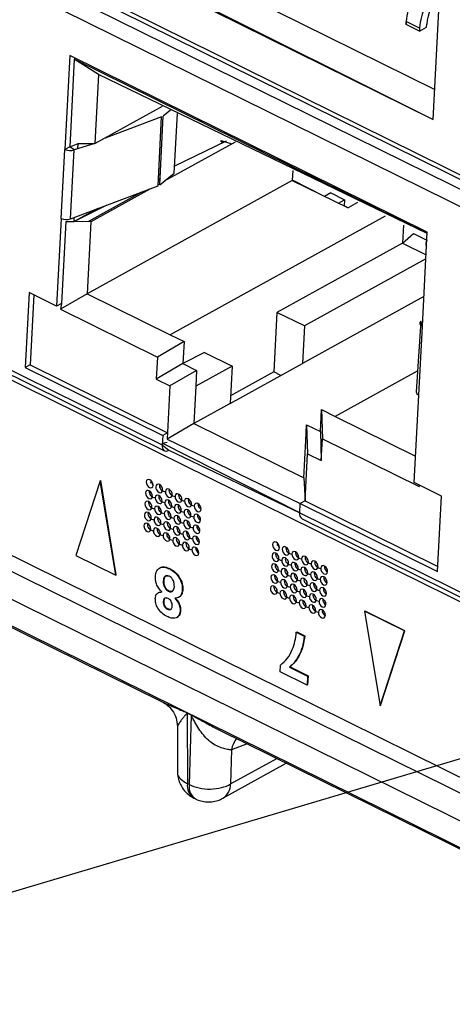
# Model space of a CAD drawing. Units: millimetres. Extents: x 17 to 584, y 10 to 410.
# Drawn here: x 510 to 512, y 208 to 214 of the extents above; entities that cross this region are included whole.
import ezdxf

# ---------------------------------------------------------------- set-up
doc = ezdxf.new("R2010")
doc.units = ezdxf.units.MM
doc.linetypes.add('SLD-Solid', pattern=[0])
doc.styles.get("Standard").update_dxf_attribs({"font": 'GOTHIC.TTF'})
doc.dimstyles.new('SLDDIMSTYLE1', dxfattribs={"dimtxt": 0.18, "dimasz": 0.9, "dimexe": 0, "dimexo": 0.0625, "dimgap": 0, "dimtad": 0, "dimtih": 1, "dimtoh": 1, "dimdec": 0, "dimrnd": 1e-09, "dimzin": 0, "dimdsep": 46, "dimtxsty": 'Standard', "dimblk1": 'DOT', "dimblk2": 'DOT', "dimsah": 1, "dimcen": 0.09, "dimadec": 0, "dimazin": 0, "dimtfac": 0.9, "dimtdec": 0, "dimtofl": 0, "dimtmove": 0, "dimatfit": 3, "dimldrblk": 'DOT', "dimfxl": 1, "dimfrac": 2, "dimtolj": 1, "dimtzin": 0, "dimarcsym": 0})

# ---------------------------------------------------------------- blocks, each defined once
blk = doc.blocks.new('_Dot')
at = {"color": 0, "linetype": 'ByBlock', "lineweight": -2}
blk.add_line((-0.5, 0), (-1, 0), dxfattribs=at)
at = {"color": 0, "linetype": 'ByBlock', "const_width": 0.5}
blk.add_lwpolyline([(-0.25, 0, 1), (0.25, 0, 1)], format="xyb", close=True, dxfattribs=at)

msp = doc.modelspace()

# ---------------------------------------------------------------- linework, layer by layer
at = {"color": 7, "linetype": 'SLD-Solid', "lineweight": 25}
for p, q in [((472.0502, 229.2169), (535.3217, 197.9677)), ((480.0871, 225.6316), (534.8284, 198.5954)), ((535.5663, 197.9916), (479.9653, 225.4524)), ((505.3065, 216.4649), (514.7873, 211.7824)), ((505.3104, 216.4376), (514.8095, 211.7459)), ((514.8664, 211.662), (505.294, 216.3897)), ((514.7791, 211.6112), (505.2968, 216.2944)), ((512.2167, 213.2799), (512.2886, 214.647)), ((510.4178, 214.3366), (512.2254, 213.4439)), ((510.2761, 214.25), (512.2167, 213.2799)), ((510.265, 214.2439), (512.2167, 213.2799)), ((505.2082, 214.1818), (514.7866, 209.4511)), ((512.0692, 213.8143), (512.0683, 213.7973)), ((512.0683, 213.7973), (512.0692, 213.8143)), ((512.1415, 213.7611), (512.0683, 213.7973)), ((512.1424, 213.7782), (512.0692, 213.8143)), ((512.1415, 213.7611), (512.1811, 213.783)), ((512.1424, 213.7782), (512.1415, 213.7611)), ((512.1811, 213.783), (512.182, 213.8)), ((510.2327, 213.6287), (510.2058, 213.116)), ((510.2573, 213.6091), (510.2321, 213.1306)), ((512.1844, 212.6647), (510.2327, 213.6287)), ((512.184, 212.6575), (510.2573, 213.6091)), ((510.39, 213.5248), (510.2573, 213.6091)), ((510.39, 213.5248), (510.3702, 213.1488)), ((512.184, 212.6575), (510.39, 213.5248)), ((510.3702, 213.1488), (510.739, 213.3525)), ((510.7342, 213.2935), (510.4119, 213.1718)), ((510.7145, 212.9175), (510.7342, 213.2935)), ((510.7236, 212.9226), (510.7434, 213.2985)), ((510.7829, 213.3307), (510.7434, 213.2985)), ((510.803, 212.9873), (510.8201, 213.3124)), ((510.2321, 213.1306), (510.2058, 213.116)), ((510.2321, 213.1306), (510.2786, 213.1493)), ((510.2571, 213.1134), (510.2321, 213.1306)), ((510.3702, 213.1488), (510.2571, 213.1134)), ((510.2771, 213.121), (510.2786, 213.1493)), ((510.2786, 213.1493), (510.3702, 213.1488)), ((511.1355, 213.1566), (510.7488, 212.9431)), ((511.0868, 213.1614), (510.805, 213.0252)), ((511.0593, 213.1575), (511.0597, 213.1658)), ((511.0597, 213.1658), (511.1171, 213.1464)), ((510.186, 212.7401), (510.2058, 213.116)), ((510.2374, 212.7375), (510.2571, 213.1134)), ((510.7256, 212.9594), (510.716, 212.9466)), ((510.7267, 212.9819), (510.7176, 212.9769)), ((510.7236, 212.9226), (510.803, 212.9873)), ((511.4505, 213.001), (511.4477, 212.9474)), ((510.2374, 212.7375), (510.7145, 212.9175)), ((511.4477, 212.9474), (510.3271, 212.3286)), ((510.7236, 212.9226), (510.7148, 212.9243)), ((511.4477, 212.9474), (511.7517, 212.7972)), ((511.6241, 212.8603), (511.4478, 212.9481)), ((510.6241, 212.8834), (510.3313, 212.7217)), ((510.6688, 212.8989), (510.3478, 212.7216)), ((510.6353, 212.8804), (510.6241, 212.8834)), ((510.6688, 212.8989), (510.6673, 212.8997)), ((511.6583, 212.8791), (511.6241, 212.8603)), ((511.6583, 212.8791), (511.7334, 212.8421)), ((510.4343, 212.8118), (510.2562, 212.7221)), ((511.6992, 212.8232), (511.7334, 212.8421)), ((511.7334, 212.8421), (511.7316, 212.8079)), ((511.7517, 212.7972), (511.7316, 212.8079)), ((511.7316, 212.8079), (511.7316, 212.8079)), ((511.8043, 212.8263), (511.7517, 212.7972)), ((510.3849, 212.7932), (510.2562, 212.7221)), ((510.2562, 212.7221), (510.2574, 212.745)), ((511.9544, 212.7521), (510.7813, 212.1043)), ((510.186, 212.7401), (510.1609, 212.2616)), ((510.2107, 212.7223), (510.1872, 212.2761)), ((510.2107, 212.7223), (510.2562, 212.7221)), ((510.3478, 212.7216), (510.2562, 212.7221)), ((510.3478, 212.7216), (510.3271, 212.3286)), ((512.0544, 212.7028), (512.0493, 212.6054)), ((512.0493, 212.6054), (512.1087, 212.6567)), ((512.1087, 212.6567), (512.1821, 212.6204)), ((512.1575, 212.1521), (512.1844, 212.6647)), ((512.0493, 212.6054), (511.3638, 212.2268)), ((512.0493, 212.6054), (512.1779, 212.5419)), ((512.1767, 212.5187), (511.5139, 212.1527)), ((510.0107, 212.3357), (509.9892, 211.9256)), ((510.1609, 212.2616), (510.0107, 212.3357)), ((510.0357, 212.3234), (510.0155, 211.9402)), ((510.3271, 212.3286), (510.1817, 212.2438)), ((510.3271, 212.3286), (510.7813, 212.1043)), ((512.166, 212.3137), (511.5031, 211.9476)), ((509.1232, 212.3007), (510.7371, 211.5036)), ((509.1362, 212.2687), (510.7501, 211.4716)), ((510.1872, 212.2761), (510.1609, 212.2616)), ((510.1872, 212.2761), (510.1817, 212.2438)), ((510.1817, 212.2438), (510.7109, 211.9825)), ((511.3638, 212.2268), (511.3467, 211.9021)), ((511.5139, 212.1527), (511.3638, 212.2268)), ((511.5139, 212.1527), (511.5031, 211.9476)), ((512.1497, 212.1787), (512.1241, 211.7928)), ((512.1377, 211.7761), (512.1575, 212.1521)), ((512.1497, 212.1787), (512.1497, 212.1787)), ((512.1497, 212.1787), (512.1497, 212.1787)), ((510.7813, 212.1043), (510.8564, 212.0672)), ((510.8564, 212.0672), (510.7109, 211.9825)), ((510.8564, 212.0672), (510.8501, 211.9476)), ((510.9683, 212.0084), (510.8501, 211.9476)), ((510.9683, 212.0084), (511.1184, 211.9343)), ((510.0155, 211.9402), (509.9892, 211.9256)), ((510.0155, 211.9402), (510.7662, 211.5694)), ((510.7109, 211.9825), (510.7046, 211.8628)), ((510.8501, 211.9476), (510.7046, 211.8628)), ((510.8501, 211.9476), (510.9251, 211.9105)), ((511.1076, 211.7292), (511.5031, 211.9476)), ((509.9892, 211.9256), (510.7398, 211.5549)), ((510.9251, 211.9105), (510.7797, 211.8258)), ((511.1184, 211.9343), (510.9207, 211.8251)), ((510.9251, 211.9105), (510.9207, 211.8251)), ((511.1184, 211.9343), (511.1076, 211.7292)), ((511.3467, 211.9021), (511.1098, 211.7713)), ((511.3858, 211.8828), (511.3467, 211.9021)), ((512.1301, 211.9068), (511.6821, 211.6594)), ((510.7046, 211.8628), (510.7797, 211.8258)), ((510.7797, 211.8258), (510.7644, 211.5352)), ((510.9207, 211.8251), (510.9099, 211.62)), ((512.1126, 211.2977), (512.1377, 211.7761)), ((511.1076, 211.7292), (510.9099, 211.62)), ((511.6007, 211.5769), (511.607, 211.6965)), ((511.607, 211.6965), (511.6117, 211.5376)), ((511.607, 211.6965), (511.6821, 211.6594)), ((510.9099, 211.62), (510.7644, 211.5352)), ((510.9099, 211.62), (511.5104, 211.3234)), ((511.6821, 211.6594), (512.1202, 211.443)), ((510.7662, 211.5694), (510.7398, 211.5549)), ((511.5212, 211.5285), (511.5257, 211.6139)), ((511.5257, 211.6139), (511.5303, 211.455)), ((511.5257, 211.6139), (511.6007, 211.5769)), ((511.6007, 211.5769), (511.6054, 211.4179)), ((510.7398, 211.5549), (510.7371, 211.5036)), ((510.7377, 211.5134), (510.7635, 211.5182)), ((511.4878, 211.1329), (510.7377, 211.5134)), ((510.7644, 211.5352), (511.4905, 211.1841)), ((511.5104, 211.3234), (511.5212, 211.5285)), ((511.6054, 211.4179), (511.6117, 211.5376)), ((511.6117, 211.5376), (512.1409, 211.2762)), ((510.774, 211.4742), (511.4878, 211.1329)), ((510.774, 211.4742), (510.774, 211.4742)), ((511.5169, 211.1987), (511.5303, 211.455)), ((511.5303, 211.455), (511.6054, 211.4179)), ((510.3994, 211.3083), (510.2665, 210.9006)), ((510.3994, 211.3083), (510.402, 211.3098)), ((510.4837, 210.7933), (510.3994, 211.3083)), ((510.4864, 210.7948), (510.402, 211.3098)), ((510.6734, 211.2957), (510.6801, 211.3042)), ((511.5104, 211.3234), (511.5169, 211.1987)), ((512.2627, 211.2235), (512.1126, 211.2977)), ((512.1409, 211.2762), (512.1413, 211.2835)), ((512.1413, 211.2835), (512.1409, 211.2762)), ((511.5169, 211.1987), (511.4905, 211.1841)), ((511.5169, 211.1987), (512.2426, 210.8403)), ((512.2411, 210.8134), (512.2627, 211.2235)), ((511.4878, 211.1329), (511.4905, 211.1841)), ((511.4878, 211.1329), (513.1017, 210.3358)), ((511.4905, 211.1841), (512.2411, 210.8134)), ((511.5008, 211.1009), (513.1147, 210.3038)), ((508.9934, 210.9626), (510.7341, 210.103)), ((511.364, 210.9546), (511.3707, 210.9632)), ((510.2665, 210.9006), (510.4837, 210.7933)), ((510.7265, 210.8334), (510.7232, 210.8316)), ((510.7764, 210.8275), (510.779, 210.8289)), ((510.4837, 210.7933), (510.4864, 210.7948)), ((510.743, 210.7601), (510.7456, 210.7615)), ((510.8262, 210.784), (510.8289, 210.7855)), ((510.719, 210.6991), (510.7377, 210.703)), ((510.7713, 210.7052), (510.7739, 210.7067)), ((510.8471, 210.7128), (510.8498, 210.7143)), ((510.719, 210.6991), (510.7157, 210.6973)), ((510.743, 210.648), (510.7456, 210.6494)), ((510.8295, 210.6729), (510.8295, 210.6729)), ((510.7657, 210.6068), (510.7684, 210.6083)), ((510.8352, 210.5987), (510.8378, 210.6001)), ((511.8425, 210.5956), (511.8451, 210.597)), ((512.0597, 210.4883), (511.8425, 210.5956)), ((511.8425, 210.5956), (511.9269, 210.0806)), ((512.0624, 210.4898), (511.8451, 210.597)), ((510.8192, 210.5631), (510.8192, 210.5631)), ((511.9269, 210.0806), (512.0597, 210.4883)), ((511.9295, 210.082), (512.0624, 210.4898)), ((512.0597, 210.4883), (512.0624, 210.4898)), ((511.4695, 210.4818), (511.4721, 210.4833)), ((511.4695, 210.4818), (511.5128, 210.4604)), ((511.4721, 210.4833), (511.5154, 210.4619)), ((511.5128, 210.4604), (511.5154, 210.4619)), ((511.3811, 210.2658), (511.383, 210.302)), ((511.4327, 210.2909), (511.4354, 210.2924)), ((511.4327, 210.2909), (511.5309, 210.2424)), ((511.4354, 210.2924), (511.5336, 210.2439)), ((511.5283, 210.1931), (511.3811, 210.2658)), ((511.5309, 210.2424), (511.5283, 210.1931)), ((511.5309, 210.2424), (511.5336, 210.2439)), ((511.5336, 210.2439), (511.531, 210.1946)), ((511.5283, 210.1931), (511.531, 210.1946)), ((511.9269, 210.0806), (511.9295, 210.082)), ((510.8739, 210.0414), (510.8955, 210.0307)), ((510.8955, 210.0286), (510.8739, 210.0393)), ((510.8739, 210.0393), (510.8751, 209.6547)), ((510.8955, 210.0286), (510.8848, 209.6499)), ((510.8201, 209.968), (510.8208, 209.7195)), ((511.0503, 209.947), (512.7909, 209.0871)), ((511.1158, 209.8404), (511.1105, 209.6535)), ((511.0678, 209.5752), (511.4148, 209.7668)), ((510.8848, 209.6499), (510.8751, 209.6547)), ((510.91, 209.5766), (510.9196, 209.5718))]:
    msp.add_line(p, q, dxfattribs=at)
at = {"color": 8, "linetype": 'SLD-Solid', "lineweight": 25}
for p, q in [((480.0323, 225.5722), (534.9131, 198.4671)), ((512.1575, 212.1521), (512.1497, 212.1787)), ((510.7371, 211.5036), (510.774, 211.4742)), ((511.2015, 209.8721), (511.1158, 209.8404)), ((511.1105, 209.6535), (511.3624, 209.7926))]:
    msp.add_line(p, q, dxfattribs=at)
at = {"color": 7, "linetype": 'SLD-Solid', "lineweight": 25, "flags": 128}
for points in [[(511.0593, 213.1575), (511.0664, 213.158), (511.0868, 213.1614)], [(512.1497, 212.1787), (512.1466, 212.1756), (512.1446, 212.1722), (512.1439, 212.1686), (512.1443, 212.165), (512.146, 212.1615), (512.1488, 212.158), (512.1527, 212.1549), (512.1575, 212.1521)], [(510.7371, 211.5036), (510.7374, 211.494), (510.7391, 211.4856), (510.7423, 211.4788), (510.7468, 211.4737), (510.7525, 211.4707), (510.7591, 211.4697), (510.7663, 211.4709), (510.774, 211.4742)], [(510.6496, 211.3015), (510.6506, 211.2926), (510.6543, 211.2837), (510.6601, 211.276), (510.6672, 211.2709), (510.6745, 211.2689), (510.6808, 211.2706), (510.6852, 211.2755), (510.6871, 211.283), (510.6861, 211.2918), (510.6824, 211.3008), (510.6766, 211.3084), (510.6695, 211.3136), (510.6622, 211.3155), (510.6559, 211.3139), (510.6514, 211.309), (510.6496, 211.3015)], [(510.6464, 211.2417), (510.6474, 211.2328), (510.6511, 211.2239), (510.657, 211.2162), (510.6641, 211.2111), (510.6713, 211.2091), (510.6777, 211.2108), (510.6821, 211.2157), (510.684, 211.2231), (510.683, 211.232), (510.6793, 211.241), (510.6734, 211.2486), (510.6663, 211.2538), (510.659, 211.2557), (510.6527, 211.2541), (510.6483, 211.2491), (510.6464, 211.2417)], [(510.7021, 211.2755), (510.7031, 211.2667), (510.7068, 211.2577), (510.7127, 211.2501), (510.7198, 211.2449), (510.727, 211.243), (510.7334, 211.2446), (510.7378, 211.2495), (510.7396, 211.257), (510.7386, 211.2659), (510.7349, 211.2748), (510.7291, 211.2825), (510.722, 211.2876), (510.7147, 211.2896), (510.7084, 211.2879), (510.704, 211.283), (510.7021, 211.2755)], [(510.7547, 211.2496), (510.7557, 211.2407), (510.7594, 211.2318), (510.7652, 211.2241), (510.7723, 211.219), (510.7796, 211.217), (510.7859, 211.2187), (510.7903, 211.2236), (510.7922, 211.2311), (510.7912, 211.2399), (510.7875, 211.2489), (510.7816, 211.2565), (510.7745, 211.2617), (510.7673, 211.2636), (510.7609, 211.262), (510.7565, 211.2571), (510.7547, 211.2496)], [(510.6433, 211.1819), (510.6443, 211.173), (510.648, 211.1641), (510.6538, 211.1564), (510.6609, 211.1512), (510.6682, 211.1493), (510.6745, 211.1509), (510.679, 211.1559), (510.6808, 211.1633), (510.6798, 211.1722), (510.6761, 211.1812), (510.6703, 211.1888), (510.6632, 211.194), (510.6559, 211.1959), (510.6496, 211.1943), (510.6451, 211.1893), (510.6433, 211.1819)], [(510.699, 211.2157), (510.7, 211.2068), (510.7037, 211.1979), (510.7095, 211.1903), (510.7166, 211.1851), (510.7239, 211.1832), (510.7302, 211.1848), (510.7346, 211.1897), (510.7365, 211.1972), (510.7355, 211.2061), (510.7318, 211.215), (510.726, 211.2226), (510.7189, 211.2278), (510.7116, 211.2297), (510.7053, 211.2281), (510.7008, 211.2232), (510.699, 211.2157)], [(510.7515, 211.1898), (510.7525, 211.1809), (510.7562, 211.172), (510.7621, 211.1643), (510.7692, 211.1591), (510.7764, 211.1572), (510.7828, 211.1589), (510.7872, 211.1638), (510.789, 211.1712), (510.788, 211.1801), (510.7843, 211.1891), (510.7785, 211.1967), (510.7714, 211.2019), (510.7641, 211.2038), (510.7578, 211.2022), (510.7534, 211.1972), (510.7515, 211.1898)], [(510.8072, 211.2236), (510.8082, 211.2148), (510.8119, 211.2058), (510.8178, 211.1982), (510.8248, 211.193), (510.8321, 211.1911), (510.8384, 211.1927), (510.8429, 211.1976), (510.8447, 211.2051), (510.8437, 211.214), (510.84, 211.2229), (510.8342, 211.2306), (510.8271, 211.2357), (510.8198, 211.2376), (510.8135, 211.236), (510.8091, 211.2311), (510.8072, 211.2236)], [(510.8597, 211.1977), (510.8607, 211.1888), (510.8645, 211.1799), (510.8703, 211.1722), (510.8774, 211.1671), (510.8847, 211.1651), (510.891, 211.1668), (510.8954, 211.1717), (510.8973, 211.1791), (510.8963, 211.188), (510.8926, 211.197), (510.8867, 211.2046), (510.8796, 211.2098), (510.8724, 211.2117), (510.866, 211.2101), (510.8616, 211.2052), (510.8597, 211.1977)], [(510.9123, 211.1717), (510.9133, 211.1629), (510.917, 211.1539), (510.9228, 211.1463), (510.9299, 211.1411), (510.9372, 211.1392), (510.9435, 211.1408), (510.948, 211.1457), (510.9498, 211.1532), (510.9488, 211.1621), (510.9451, 211.171), (510.9393, 211.1787), (510.9322, 211.1838), (510.9249, 211.1857), (510.9186, 211.1841), (510.9142, 211.1792), (510.9123, 211.1717)], [(510.6401, 211.1221), (510.6411, 211.1132), (510.6448, 211.1042), (510.6507, 211.0966), (510.6578, 211.0914), (510.665, 211.0895), (510.6714, 211.0911), (510.6758, 211.0961), (510.6777, 211.1035), (510.6767, 211.1124), (510.673, 211.1213), (510.6671, 211.129), (510.66, 211.1342), (510.6528, 211.1361), (510.6464, 211.1345), (510.642, 211.1295), (510.6401, 211.1221)], [(510.6958, 211.1559), (510.6968, 211.147), (510.7005, 211.1381), (510.7064, 211.1305), (510.7135, 211.1253), (510.7207, 211.1234), (510.7271, 211.125), (510.7315, 211.1299), (510.7334, 211.1374), (510.7324, 211.1463), (510.7287, 211.1552), (510.7228, 211.1628), (510.7157, 211.168), (510.7084, 211.1699), (510.7021, 211.1683), (510.6977, 211.1634), (510.6958, 211.1559)], [(510.7484, 211.13), (510.7494, 211.1211), (510.7531, 211.1121), (510.7589, 211.1045), (510.766, 211.0993), (510.7733, 211.0974), (510.7796, 211.099), (510.784, 211.104), (510.7859, 211.1114), (510.7849, 211.1203), (510.7812, 211.1292), (510.7754, 211.1369), (510.7683, 211.1421), (510.761, 211.144), (510.7547, 211.1424), (510.7502, 211.1374), (510.7484, 211.13)], [(510.8041, 211.1638), (510.8051, 211.1549), (510.8088, 211.146), (510.8146, 211.1384), (510.8217, 211.1332), (510.829, 211.1313), (510.8353, 211.1329), (510.8397, 211.1378), (510.8416, 211.1453), (510.8406, 211.1542), (510.8369, 211.1631), (510.831, 211.1707), (510.8239, 211.1759), (510.8167, 211.1778), (510.8104, 211.1762), (510.8059, 211.1713), (510.8041, 211.1638)], [(510.8566, 211.1379), (510.8576, 211.129), (510.8613, 211.1201), (510.8672, 211.1124), (510.8743, 211.1072), (510.8815, 211.1053), (510.8878, 211.1069), (510.8923, 211.1119), (510.8941, 211.1193), (510.8931, 211.1282), (510.8894, 211.1372), (510.8836, 211.1448), (510.8765, 211.15), (510.8692, 211.1519), (510.8629, 211.1503), (510.8585, 211.1453), (510.8566, 211.1379)], [(510.6927, 211.0961), (510.6937, 211.0872), (510.6974, 211.0783), (510.7032, 211.0707), (510.7103, 211.0655), (510.7176, 211.0636), (510.7239, 211.0652), (510.7284, 211.0701), (510.7302, 211.0776), (510.7292, 211.0865), (510.7255, 211.0954), (510.7197, 211.103), (510.7126, 211.1082), (510.7053, 211.1101), (510.699, 211.1085), (510.6945, 211.1036), (510.6927, 211.0961)], [(510.7452, 211.0702), (510.7462, 211.0613), (510.7499, 211.0523), (510.7558, 211.0447), (510.7629, 211.0395), (510.7701, 211.0376), (510.7765, 211.0392), (510.7809, 211.0442), (510.7828, 211.0516), (510.7818, 211.0605), (510.7781, 211.0694), (510.7722, 211.0771), (510.7651, 211.0822), (510.7579, 211.0842), (510.7515, 211.0825), (510.7471, 211.0776), (510.7452, 211.0702)], [(510.8009, 211.104), (510.8019, 211.0951), (510.8056, 211.0862), (510.8115, 211.0786), (510.8186, 211.0734), (510.8258, 211.0715), (510.8322, 211.0731), (510.8366, 211.078), (510.8385, 211.0855), (510.8375, 211.0944), (510.8337, 211.1033), (510.8279, 211.1109), (510.8208, 211.1161), (510.8135, 211.118), (510.8072, 211.1164), (510.8028, 211.1115), (510.8009, 211.104)], [(510.8535, 211.0781), (510.8545, 211.0692), (510.8582, 211.0602), (510.864, 211.0526), (510.8711, 211.0474), (510.8784, 211.0455), (510.8847, 211.0471), (510.8891, 211.0521), (510.891, 211.0595), (510.89, 211.0684), (510.8863, 211.0773), (510.8804, 211.085), (510.8734, 211.0902), (510.8661, 211.0921), (510.8598, 211.0905), (510.8553, 211.0855), (510.8535, 211.0781)], [(510.9092, 211.1119), (510.9102, 211.103), (510.9139, 211.0941), (510.9197, 211.0865), (510.9268, 211.0813), (510.9341, 211.0794), (510.9404, 211.081), (510.9448, 211.0859), (510.9467, 211.0934), (510.9457, 211.1023), (510.942, 211.1112), (510.9361, 211.1188), (510.929, 211.124), (510.9218, 211.1259), (510.9154, 211.1243), (510.911, 211.1194), (510.9092, 211.1119)], [(510.637, 211.0623), (510.638, 211.0534), (510.6417, 211.0444), (510.6475, 211.0368), (510.6546, 211.0316), (510.6619, 211.0297), (510.6682, 211.0313), (510.6727, 211.0362), (510.6745, 211.0437), (510.6735, 211.0526), (510.6698, 211.0615), (510.664, 211.0692), (510.6569, 211.0743), (510.6496, 211.0763), (510.6433, 211.0746), (510.6389, 211.0697), (510.637, 211.0623)], [(510.6895, 211.0363), (510.6905, 211.0274), (510.6942, 211.0185), (510.7001, 211.0108), (510.7072, 211.0057), (510.7145, 211.0037), (510.7208, 211.0054), (510.7252, 211.0103), (510.7271, 211.0178), (510.7261, 211.0266), (510.7224, 211.0356), (510.7165, 211.0432), (510.7094, 211.0484), (510.7022, 211.0503), (510.6958, 211.0487), (510.6914, 211.0438), (510.6895, 211.0363)], [(510.7421, 211.0103), (510.7431, 211.0015), (510.7468, 210.9925), (510.7526, 210.9849), (510.7597, 210.9797), (510.767, 210.9778), (510.7733, 210.9794), (510.7778, 210.9843), (510.7796, 210.9918), (510.7786, 211.0007), (510.7749, 211.0096), (510.7691, 211.0173), (510.762, 211.0224), (510.7547, 211.0244), (510.7484, 211.0227), (510.7439, 211.0178), (510.7421, 211.0103)], [(510.7978, 211.0442), (510.7988, 211.0353), (510.8025, 211.0264), (510.8083, 211.0187), (510.8154, 211.0136), (510.8227, 211.0117), (510.829, 211.0133), (510.8334, 211.0182), (510.8353, 211.0257), (510.8343, 211.0345), (510.8306, 211.0435), (510.8248, 211.0511), (510.8177, 211.0563), (510.8104, 211.0582), (510.8041, 211.0566), (510.7996, 211.0517), (510.7978, 211.0442)], [(510.8503, 211.0183), (510.8513, 211.0094), (510.855, 211.0004), (510.8609, 210.9928), (510.868, 210.9876), (510.8752, 210.9857), (510.8816, 210.9873), (510.886, 210.9922), (510.8879, 210.9997), (510.8869, 211.0086), (510.8832, 211.0175), (510.8773, 211.0252), (510.8702, 211.0303), (510.8629, 211.0323), (510.8566, 211.0306), (510.8522, 211.0257), (510.8503, 211.0183)], [(510.906, 211.0521), (510.907, 211.0432), (510.9107, 211.0343), (510.9166, 211.0267), (510.9237, 211.0215), (510.9309, 211.0196), (510.9373, 211.0212), (510.9417, 211.0261), (510.9435, 211.0336), (510.9425, 211.0425), (510.9388, 211.0514), (510.933, 211.059), (510.9259, 211.0642), (510.9186, 211.0661), (510.9123, 211.0645), (510.9079, 211.0596), (510.906, 211.0521)], [(510.7946, 210.9844), (510.7956, 210.9755), (510.7993, 210.9666), (510.8052, 210.9589), (510.8123, 210.9538), (510.8195, 210.9518), (510.8259, 210.9535), (510.8303, 210.9584), (510.8322, 210.9659), (510.8312, 210.9747), (510.8275, 210.9837), (510.8216, 210.9913), (510.8145, 210.9965), (510.8073, 210.9984), (510.8009, 210.9968), (510.7965, 210.9919), (510.7946, 210.9844)], [(510.8472, 210.9584), (510.8482, 210.9496), (510.8519, 210.9406), (510.8577, 210.933), (510.8648, 210.9278), (510.8721, 210.9259), (510.8784, 210.9275), (510.8829, 210.9324), (510.8847, 210.9399), (510.8837, 210.9488), (510.88, 210.9577), (510.8742, 210.9654), (510.8671, 210.9705), (510.8598, 210.9725), (510.8535, 210.9708), (510.849, 210.9659), (510.8472, 210.9584)], [(510.9029, 210.9923), (510.9039, 210.9834), (510.9076, 210.9745), (510.9134, 210.9668), (510.9205, 210.9617), (510.9278, 210.9598), (510.9341, 210.9614), (510.9385, 210.9663), (510.9404, 210.9738), (510.9394, 210.9826), (510.9357, 210.9916), (510.9299, 210.9992), (510.9228, 211.0044), (510.9155, 211.0063), (510.9092, 211.0047), (510.9047, 210.9998), (510.9029, 210.9923)], [(511.3402, 210.9604), (511.3412, 210.9515), (511.3449, 210.9426), (511.3507, 210.935), (511.3578, 210.9298), (511.3651, 210.9279), (511.3714, 210.9295), (511.3758, 210.9344), (511.3777, 210.9419), (511.3767, 210.9508), (511.373, 210.9597), (511.3672, 210.9673), (511.3601, 210.9725), (511.3528, 210.9744), (511.3465, 210.9728), (511.342, 210.9679), (511.3402, 210.9604)], [(510.8997, 210.9325), (510.9007, 210.9236), (510.9044, 210.9147), (510.9103, 210.907), (510.9174, 210.9019), (510.9246, 210.8999), (510.931, 210.9016), (510.9354, 210.9065), (510.9373, 210.914), (510.9363, 210.9228), (510.9326, 210.9318), (510.9267, 210.9394), (510.9196, 210.9446), (510.9123, 210.9465), (510.906, 210.9449), (510.9016, 210.94), (510.8997, 210.9325)], [(511.3927, 210.9345), (511.3937, 210.9256), (511.3974, 210.9166), (511.4033, 210.909), (511.4104, 210.9038), (511.4176, 210.9019), (511.424, 210.9035), (511.4284, 210.9084), (511.4303, 210.9159), (511.4293, 210.9248), (511.4255, 210.9337), (511.4197, 210.9414), (511.4126, 210.9465), (511.4053, 210.9485), (511.399, 210.9468), (511.3946, 210.9419), (511.3927, 210.9345)], [(511.4453, 210.9085), (511.4463, 210.8996), (511.45, 210.8907), (511.4558, 210.883), (511.4629, 210.8779), (511.4702, 210.876), (511.4765, 210.8776), (511.4809, 210.8825), (511.4828, 210.89), (511.4818, 210.8988), (511.4781, 210.9078), (511.4722, 210.9154), (511.4652, 210.9206), (511.4579, 210.9225), (511.4516, 210.9209), (511.4471, 210.916), (511.4453, 210.9085)], [(511.337, 210.9006), (511.338, 210.8917), (511.3417, 210.8828), (511.3476, 210.8751), (511.3547, 210.87), (511.3619, 210.868), (511.3683, 210.8697), (511.3727, 210.8746), (511.3746, 210.8821), (511.3736, 210.8909), (511.3699, 210.8999), (511.364, 210.9075), (511.3569, 210.9127), (511.3497, 210.9146), (511.3433, 210.913), (511.3389, 210.9081), (511.337, 210.9006)], [(511.3896, 210.8746), (511.3906, 210.8658), (511.3943, 210.8568), (511.4001, 210.8492), (511.4072, 210.844), (511.4145, 210.8421), (511.4208, 210.8437), (511.4252, 210.8486), (511.4271, 210.8561), (511.4261, 210.865), (511.4224, 210.8739), (511.4166, 210.8816), (511.4095, 210.8867), (511.4022, 210.8887), (511.3959, 210.887), (511.3914, 210.8821), (511.3896, 210.8746)], [(511.4421, 210.8487), (511.4431, 210.8398), (511.4468, 210.8309), (511.4527, 210.8232), (511.4598, 210.8181), (511.467, 210.8161), (511.4734, 210.8178), (511.4778, 210.8227), (511.4797, 210.8302), (511.4787, 210.839), (511.475, 210.848), (511.4691, 210.8556), (511.462, 210.8608), (511.4547, 210.8627), (511.4484, 210.8611), (511.444, 210.8562), (511.4421, 210.8487)], [(511.4978, 210.8826), (511.4988, 210.8737), (511.5025, 210.8647), (511.5084, 210.8571), (511.5155, 210.8519), (511.5227, 210.85), (511.5291, 210.8516), (511.5335, 210.8565), (511.5353, 210.864), (511.5343, 210.8729), (511.5306, 210.8818), (511.5248, 210.8895), (511.5177, 210.8946), (511.5104, 210.8966), (511.5041, 210.8949), (511.4997, 210.89), (511.4978, 210.8826)], [(511.5504, 210.8566), (511.5514, 210.8477), (511.5551, 210.8388), (511.5609, 210.8311), (511.568, 210.826), (511.5753, 210.824), (511.5816, 210.8257), (511.586, 210.8306), (511.5879, 210.8381), (511.5869, 210.8469), (511.5832, 210.8559), (511.5773, 210.8635), (511.5702, 210.8687), (511.563, 210.8706), (511.5566, 210.869), (511.5522, 210.8641), (511.5504, 210.8566)], [(511.3339, 210.8408), (511.3349, 210.8319), (511.3386, 210.823), (511.3444, 210.8153), (511.3515, 210.8102), (511.3588, 210.8082), (511.3651, 210.8099), (511.3696, 210.8148), (511.3714, 210.8223), (511.3704, 210.8311), (511.3667, 210.8401), (511.3609, 210.8477), (511.3538, 210.8529), (511.3465, 210.8548), (511.3402, 210.8532), (511.3357, 210.8483), (511.3339, 210.8408)], [(511.3864, 210.8148), (511.3874, 210.806), (511.3911, 210.797), (511.397, 210.7894), (511.4041, 210.7842), (511.4113, 210.7823), (511.4177, 210.7839), (511.4221, 210.7888), (511.424, 210.7963), (511.423, 210.8052), (511.4193, 210.8141), (511.4134, 210.8218), (511.4063, 210.8269), (511.3991, 210.8288), (511.3927, 210.8272), (511.3883, 210.8223), (511.3864, 210.8148)], [(511.4947, 210.8227), (511.4957, 210.8139), (511.4994, 210.8049), (511.5052, 210.7973), (511.5123, 210.7921), (511.5196, 210.7902), (511.5259, 210.7918), (511.5303, 210.7967), (511.5322, 210.8042), (511.5312, 210.8131), (511.5275, 210.822), (511.5217, 210.8297), (511.5146, 210.8348), (511.5073, 210.8368), (511.501, 210.8351), (511.4965, 210.8302), (511.4947, 210.8227)], [(511.5472, 210.7968), (511.5482, 210.7879), (511.5519, 210.779), (511.5578, 210.7713), (511.5649, 210.7662), (511.5721, 210.7642), (511.5785, 210.7659), (511.5829, 210.7708), (511.5847, 210.7783), (511.5837, 210.7871), (511.58, 210.7961), (511.5742, 210.8037), (511.5671, 210.8089), (511.5598, 210.8108), (511.5535, 210.8092), (511.5491, 210.8043), (511.5472, 210.7968)], [(511.6029, 210.8306), (511.6039, 210.8218), (511.6076, 210.8128), (511.6134, 210.8052), (511.6205, 210.8), (511.6278, 210.7981), (511.6341, 210.7997), (511.6386, 210.8046), (511.6404, 210.8121), (511.6394, 210.821), (511.6357, 210.8299), (511.6299, 210.8376), (511.6228, 210.8427), (511.6155, 210.8447), (511.6092, 210.843), (511.6048, 210.8381), (511.6029, 210.8306)], [(511.3307, 210.781), (511.3317, 210.7721), (511.3354, 210.7632), (511.3413, 210.7555), (511.3484, 210.7503), (511.3557, 210.7484), (511.362, 210.7501), (511.3664, 210.755), (511.3683, 210.7624), (511.3673, 210.7713), (511.3636, 210.7803), (511.3577, 210.7879), (511.3506, 210.7931), (511.3434, 210.795), (511.337, 210.7934), (511.3326, 210.7884), (511.3307, 210.781)], [(511.3833, 210.755), (511.3843, 210.7461), (511.388, 210.7372), (511.3938, 210.7296), (511.4009, 210.7244), (511.4082, 210.7225), (511.4145, 210.7241), (511.419, 210.729), (511.4208, 210.7365), (511.4198, 210.7454), (511.4161, 210.7543), (511.4103, 210.7619), (511.4032, 210.7671), (511.3959, 210.769), (511.3896, 210.7674), (511.3851, 210.7625), (511.3833, 210.755)], [(511.439, 210.7889), (511.44, 210.78), (511.4437, 210.7711), (511.4495, 210.7634), (511.4566, 210.7583), (511.4639, 210.7563), (511.4702, 210.758), (511.4747, 210.7629), (511.4765, 210.7703), (511.4755, 210.7792), (511.4718, 210.7882), (511.466, 210.7958), (511.4589, 210.801), (511.4516, 210.8029), (511.4453, 210.8013), (511.4408, 210.7964), (511.439, 210.7889)], [(511.4915, 210.7629), (511.4925, 210.7541), (511.4962, 210.7451), (511.5021, 210.7375), (511.5092, 210.7323), (511.5164, 210.7304), (511.5228, 210.732), (511.5272, 210.7369), (511.5291, 210.7444), (511.5281, 210.7533), (511.5244, 210.7622), (511.5185, 210.7699), (511.5114, 210.775), (511.5041, 210.7769), (511.4978, 210.7753), (511.4934, 210.7704), (511.4915, 210.7629)], [(511.5998, 210.7708), (511.6008, 210.762), (511.6045, 210.753), (511.6103, 210.7454), (511.6174, 210.7402), (511.6247, 210.7383), (511.631, 210.7399), (511.6354, 210.7448), (511.6373, 210.7523), (511.6363, 210.7612), (511.6326, 210.7701), (511.6267, 210.7778), (511.6196, 210.7829), (511.6124, 210.7849), (511.606, 210.7832), (511.6016, 210.7783), (511.5998, 210.7708)], [(511.3276, 210.7212), (511.3286, 210.7123), (511.3323, 210.7033), (511.3381, 210.6957), (511.3452, 210.6905), (511.3525, 210.6886), (511.3588, 210.6902), (511.3633, 210.6952), (511.3651, 210.7026), (511.3641, 210.7115), (511.3604, 210.7204), (511.3546, 210.7281), (511.3475, 210.7333), (511.3402, 210.7352), (511.3339, 210.7336), (511.3295, 210.7286), (511.3276, 210.7212)], [(511.3801, 210.6952), (511.3811, 210.6863), (511.3848, 210.6774), (511.3907, 210.6698), (511.3978, 210.6646), (511.4051, 210.6627), (511.4114, 210.6643), (511.4158, 210.6692), (511.4177, 210.6767), (511.4167, 210.6856), (511.413, 210.6945), (511.4071, 210.7021), (511.4, 210.7073), (511.3928, 210.7092), (511.3864, 210.7076), (511.382, 210.7027), (511.3801, 210.6952)], [(511.4358, 210.7291), (511.4368, 210.7202), (511.4405, 210.7113), (511.4464, 210.7036), (511.4535, 210.6984), (511.4607, 210.6965), (511.4671, 210.6981), (511.4715, 210.7031), (511.4734, 210.7105), (511.4724, 210.7194), (511.4687, 210.7284), (511.4628, 210.736), (511.4557, 210.7412), (511.4485, 210.7431), (511.4421, 210.7415), (511.4377, 210.7365), (511.4358, 210.7291)], [(511.4884, 210.7031), (511.4894, 210.6942), (511.4931, 210.6853), (511.4989, 210.6777), (511.506, 210.6725), (511.5133, 210.6706), (511.5196, 210.6722), (511.5241, 210.6771), (511.5259, 210.6846), (511.5249, 210.6935), (511.5212, 210.7024), (511.5154, 210.71), (511.5083, 210.7152), (511.501, 210.7171), (511.4947, 210.7155), (511.4902, 210.7106), (511.4884, 210.7031)], [(511.5441, 210.737), (511.5451, 210.7281), (511.5488, 210.7192), (511.5546, 210.7115), (511.5617, 210.7064), (511.569, 210.7044), (511.5753, 210.7061), (511.5797, 210.711), (511.5816, 210.7184), (511.5806, 210.7273), (511.5769, 210.7363), (511.5711, 210.7439), (511.564, 210.7491), (511.5567, 210.751), (511.5504, 210.7494), (511.5459, 210.7444), (511.5441, 210.737)], [(511.5966, 210.711), (511.5976, 210.7021), (511.6013, 210.6932), (511.6072, 210.6856), (511.6143, 210.6804), (511.6215, 210.6785), (511.6279, 210.6801), (511.6323, 210.685), (511.6341, 210.6925), (511.6331, 210.7014), (511.6294, 210.7103), (511.6236, 210.7179), (511.6165, 210.7231), (511.6092, 210.725), (511.6029, 210.7234), (511.5985, 210.7185), (511.5966, 210.711)], [(511.4327, 210.6693), (511.4337, 210.6604), (511.4374, 210.6514), (511.4432, 210.6438), (511.4503, 210.6386), (511.4576, 210.6367), (511.4639, 210.6383), (511.4684, 210.6433), (511.4702, 210.6507), (511.4692, 210.6596), (511.4655, 210.6685), (511.4597, 210.6762), (511.4526, 210.6814), (511.4453, 210.6833), (511.439, 210.6817), (511.4345, 210.6767), (511.4327, 210.6693)], [(511.4852, 210.6433), (511.4862, 210.6344), (511.4899, 210.6255), (511.4958, 210.6179), (511.5029, 210.6127), (511.5101, 210.6108), (511.5165, 210.6124), (511.5209, 210.6173), (511.5228, 210.6248), (511.5218, 210.6337), (511.5181, 210.6426), (511.5122, 210.6502), (511.5051, 210.6554), (511.4979, 210.6573), (511.4915, 210.6557), (511.4871, 210.6508), (511.4852, 210.6433)], [(511.5409, 210.6772), (511.5419, 210.6683), (511.5456, 210.6594), (511.5515, 210.6517), (511.5586, 210.6465), (511.5658, 210.6446), (511.5722, 210.6462), (511.5766, 210.6512), (511.5785, 210.6586), (511.5775, 210.6675), (511.5738, 210.6765), (511.5679, 210.6841), (511.5608, 210.6893), (511.5535, 210.6912), (511.5472, 210.6896), (511.5428, 210.6846), (511.5409, 210.6772)], [(511.5935, 210.6512), (511.5945, 210.6423), (511.5982, 210.6334), (511.604, 210.6258), (511.6111, 210.6206), (511.6184, 210.6187), (511.6247, 210.6203), (511.6291, 210.6252), (511.631, 210.6327), (511.63, 210.6416), (511.6263, 210.6505), (511.6205, 210.6581), (511.6134, 210.6633), (511.6061, 210.6652), (511.5998, 210.6636), (511.5953, 210.6587), (511.5935, 210.6512)], [(511.5378, 210.6174), (511.5388, 210.6085), (511.5425, 210.5995), (511.5483, 210.5919), (511.5554, 210.5867), (511.5627, 210.5848), (511.569, 210.5864), (511.5735, 210.5914), (511.5753, 210.5988), (511.5743, 210.6077), (511.5706, 210.6166), (511.5648, 210.6243), (511.5577, 210.6295), (511.5504, 210.6314), (511.5441, 210.6297), (511.5396, 210.6248), (511.5378, 210.6174)], [(511.5903, 210.5914), (511.5913, 210.5825), (511.595, 210.5736), (511.6009, 210.566), (511.608, 210.5608), (511.6152, 210.5589), (511.6216, 210.5605), (511.626, 210.5654), (511.6279, 210.5729), (511.6269, 210.5818), (511.6232, 210.5907), (511.6173, 210.5983), (511.6102, 210.6035), (511.603, 210.6054), (511.5966, 210.6038), (511.5922, 210.5989), (511.5903, 210.5914)]]:
    msp.add_lwpolyline(points, dxfattribs=at)
at = {"color": 7, "linetype": 'SLD-Solid', "lineweight": 25}
for centre, radius, start, end in [((512.4218, 213.7855), 0.3538, 134.624, 175.3261), ((512.495, 213.7494), 0.3538, 134.624, 175.3261), ((512.4346, 213.7792), 0.2535, 136.0085, 175.2847), ((510.2347, 213.1793), 0.0696, 245.4525, 288.8122), ((510.2149, 212.8034), 0.0696, 245.4525, 288.8122), ((512.2029, 212.6031), 0.0271, 140.2494, 213.7344), ((512.1433, 211.7946), 0.0193, 185.2895, 253.0752), ((510.7129, 211.302), 0.0328, 176.0412, 217.9614), ((510.6987, 211.2486), 0.0328, 170.8662, 270.441), ((510.7544, 211.2824), 0.0328, 170.8662, 270.441), ((510.807, 211.2565), 0.0328, 170.8662, 270.441), ((510.6956, 211.1888), 0.0328, 170.8662, 270.441), ((510.7513, 211.2226), 0.0328, 170.8662, 270.441), ((510.8038, 211.1967), 0.0328, 170.8662, 270.441), ((510.8595, 211.2305), 0.0328, 170.8662, 270.441), ((510.912, 211.2046), 0.0328, 170.8662, 270.441), ((510.6924, 211.129), 0.0328, 170.8662, 270.441), ((510.7481, 211.1628), 0.0328, 170.8662, 270.441), ((510.8007, 211.1369), 0.0328, 170.8662, 270.441), ((510.8564, 211.1707), 0.0328, 170.8662, 270.441), ((510.9089, 211.1448), 0.0328, 170.8662, 270.441), ((510.9649, 211.1811), 0.0328, 175.3051, 242.5116), ((511.5192, 211.127), 0.032, 169.4434, 234.7694), ((510.745, 211.103), 0.0328, 170.8662, 270.441), ((510.7975, 211.077), 0.0328, 170.8662, 270.441), ((510.8532, 211.1109), 0.0328, 170.8662, 270.441), ((510.9058, 211.085), 0.0328, 170.8662, 270.441), ((510.9618, 211.1213), 0.0328, 175.3051, 242.5116), ((510.6893, 211.0691), 0.0328, 170.8662, 270.441), ((510.7418, 211.0432), 0.0328, 170.8662, 270.441), ((510.8501, 211.0511), 0.0328, 170.8662, 270.441), ((510.9026, 211.0251), 0.0328, 170.8662, 270.441), ((510.9586, 211.0615), 0.0328, 175.3051, 242.5116), ((510.7944, 211.0172), 0.0328, 170.8662, 270.441), ((510.8469, 210.9913), 0.0328, 170.8662, 270.441), ((510.8995, 210.9653), 0.0328, 170.8662, 270.441), ((510.9555, 211.0017), 0.0328, 175.3051, 242.5116), ((510.9523, 210.9419), 0.0328, 175.3051, 242.5116), ((511.4035, 210.9609), 0.0328, 176.0411, 217.9614), ((511.445, 210.9413), 0.0328, 170.8662, 270.441), ((511.4976, 210.9154), 0.0328, 170.8662, 270.441), ((511.3893, 210.9075), 0.0328, 170.8662, 270.441), ((511.4419, 210.8815), 0.0328, 170.8662, 270.441), ((511.5501, 210.8894), 0.0328, 170.8662, 270.441), ((511.6026, 210.8635), 0.0328, 170.8662, 270.441), ((511.3862, 210.8477), 0.0328, 170.8662, 270.441), ((511.4387, 210.8217), 0.0328, 170.8662, 270.441), ((511.4944, 210.8556), 0.0328, 170.8662, 270.441), ((511.547, 210.8296), 0.0328, 170.8662, 270.441), ((511.5995, 210.8037), 0.0328, 170.8662, 270.441), ((511.6555, 210.8401), 0.0328, 175.3051, 242.5116), ((511.383, 210.7879), 0.0328, 170.8662, 270.441), ((511.4356, 210.7619), 0.0328, 170.8662, 270.441), ((511.4913, 210.7958), 0.0328, 170.8662, 270.441), ((511.5438, 210.7698), 0.0328, 170.8662, 270.441), ((511.6524, 210.7803), 0.0328, 175.3051, 242.5116), ((511.3799, 210.7281), 0.0328, 170.8662, 270.441), ((511.4324, 210.7021), 0.0328, 170.8662, 270.441), ((511.4881, 210.736), 0.0328, 170.8662, 270.441), ((511.5407, 210.71), 0.0328, 170.8662, 270.441), ((511.5964, 210.7439), 0.0328, 170.8662, 270.441), ((511.6492, 210.7204), 0.0328, 175.3051, 242.5116), ((511.485, 210.6762), 0.0328, 170.8662, 270.441), ((511.5375, 210.6502), 0.0328, 170.8662, 270.441), ((511.5932, 210.6841), 0.0328, 170.8662, 270.441), ((511.6461, 210.6606), 0.0328, 175.3051, 242.5116), ((511.5901, 210.6242), 0.0328, 170.8662, 270.441), ((511.6429, 210.6008), 0.0328, 175.3051, 242.5116), ((510.706, 210.0414), 0.1679, 359.2885, 359.9856), ((510.7276, 210.0307), 0.1679, 359.2885, 359.9856)]:
    msp.add_arc(centre, radius, start, end, dxfattribs=at)
at = {"color": 8, "linetype": 'SLD-Solid', "lineweight": 25}
for centre, radius, start, end in [((511.2449, 209.819), 0.1309, 140.662, 170.6078), ((510.9553, 209.6436), 0.081, 172.1337, 235.9329), ((510.9623, 209.6376), 0.0784, 170.9748, 237.0494), ((511.0206, 209.6516), 0.0899, 301.7072, 1.2183)]:
    msp.add_arc(centre, radius, start, end, dxfattribs=at)
at = {"color": 7, "linetype": 'SLD-Solid', "lineweight": 25}
for points, knots in [([(510.6998, 210.7834), (510.7014, 210.7951), (510.7048, 210.8183), (510.7258, 210.8359), (510.7512, 210.838), (510.768, 210.831), (510.7764, 210.8275)], [0, 0, 0, 0, 0.279894, 0.559026, 0.779209, 1, 1, 1, 1]), ([(510.7265, 210.8334), (510.7284, 210.8332), (510.7351, 210.8398), (510.7543, 210.8388), (510.7708, 210.8322), (510.779, 210.8289)], [0, 0, 0, 0, 0.113203, 0.55599, 1, 1, 1, 1]), ([(510.7764, 210.8275), (510.7866, 210.8217), (510.8049, 210.8113), (510.8197, 210.7924), (510.8262, 210.784)], [0, 0, 0, 0, 0.560037, 1, 1, 1, 1]), ([(510.779, 210.8289), (510.7893, 210.8231), (510.8076, 210.8128), (510.8224, 210.7938), (510.8289, 210.7855)], [0, 0, 0, 0, 0.560037, 1, 1, 1, 1]), ([(510.7351, 210.7015), (510.7292, 210.7078), (510.7173, 210.7205), (510.7058, 210.7432), (510.6998, 210.7649), (510.6998, 210.7773), (510.6998, 210.7834)], [0, 0, 0, 0, 0.280073, 0.559657, 0.779755, 1, 1, 1, 1]), ([(510.775, 210.7877), (510.7699, 210.7894), (510.7598, 210.7927), (510.7459, 210.7831), (510.7441, 210.7688), (510.743, 210.7601)], [0, 0, 0, 0, 0.279753, 0.559853, 1, 1, 1, 1]), ([(510.743, 210.7601), (510.743, 210.7543), (510.7431, 210.7429), (510.7498, 210.7258), (510.7598, 210.7121), (510.7675, 210.7075), (510.7713, 210.7052)], [0, 0, 0, 0, 0.280589, 0.560004, 0.779892, 1, 1, 1, 1]), ([(510.775, 210.7877), (510.7562, 210.7879), (510.7475, 210.7837), (510.7464, 210.7708), (510.7456, 210.7615)], [0, 0, 0, 0, 0.273278, 1, 1, 1, 1]), ([(510.7456, 210.7615), (510.7456, 210.7558), (510.7457, 210.7444), (510.7524, 210.7272), (510.7625, 210.7136), (510.7701, 210.709), (510.7739, 210.7067)], [0, 0, 0, 0, 0.280589, 0.560004, 0.779892, 1, 1, 1, 1]), ([(510.8036, 210.7295), (510.8036, 210.7355), (510.8036, 210.7475), (510.7973, 210.7656), (510.787, 210.7803), (510.779, 210.7852), (510.775, 210.7877)], [0, 0, 0, 0, 0.280811, 0.560102, 0.780035, 1, 1, 1, 1]), ([(510.8262, 210.784), (510.8336, 210.7708), (510.8468, 210.747), (510.847, 210.7233), (510.8471, 210.7128)], [0, 0, 0, 0, 0.558308, 1, 1, 1, 1]), ([(510.8289, 210.7855), (510.8362, 210.7722), (510.8494, 210.7484), (510.8496, 210.7247), (510.8498, 210.7143)], [0, 0, 0, 0, 0.558308, 1, 1, 1, 1]), ([(510.6995, 210.6657), (510.7004, 210.6718), (510.7021, 210.684), (510.7138, 210.699), (510.727, 210.7006), (510.7351, 210.7015)], [0, 0, 0, 0, 0.2806, 0.561032, 1, 1, 1, 1]), ([(510.7713, 210.7052), (510.7762, 210.7034), (510.7859, 210.6996), (510.7994, 210.7085), (510.802, 210.7216), (510.8036, 210.7295)], [0, 0, 0, 0, 0.280652, 0.560378, 1, 1, 1, 1]), ([(510.7739, 210.7067), (510.779, 210.7044), (510.7864, 210.7011), (510.7915, 210.705), (510.7739, 210.7067)], [0, 0, 0, 0, 0.683438, 1, 1, 1, 1]), ([(510.8471, 210.7128), (510.8461, 210.7054), (510.8441, 210.6905), (510.8314, 210.6703), (510.8152, 210.6681), (510.8054, 210.6668)], [0, 0, 0, 0, 0.2810085, 0.561757, 1, 1, 1, 1]), ([(510.8498, 210.7143), (510.8487, 210.707), (510.8465, 210.6924), (510.8389, 210.6771), (510.8306, 210.6752), (510.8295, 210.6729)], [0, 0, 0, 0, 0.419208, 0.838028, 1, 1, 1, 1]), ([(510.7639, 210.5673), (510.7546, 210.5725), (510.736, 210.5829), (510.7135, 210.6095), (510.7003, 210.6395), (510.6998, 210.657), (510.6995, 210.6657)], [0, 0, 0, 0, 0.280816, 0.560045, 0.779897, 1, 1, 1, 1]), ([(510.7692, 210.6658), (510.7654, 210.6673), (510.7577, 210.6702), (510.7487, 210.6663), (510.744, 210.658), (510.7433, 210.6513), (510.743, 210.648)], [0, 0, 0, 0, 0.27995, 0.558761, 0.779161, 1, 1, 1, 1]), ([(510.743, 210.648), (510.7431, 210.6436), (510.7432, 210.6348), (510.7488, 210.6217), (510.757, 210.6119), (510.7628, 210.6085), (510.7657, 210.6068)], [0, 0, 0, 0, 0.280234, 0.559499, 0.779489, 1, 1, 1, 1]), ([(510.7692, 210.6658), (510.7536, 210.6675), (510.7499, 210.6663), (510.7467, 210.6593), (510.746, 210.6527), (510.7456, 210.6494)], [0, 0, 0, 0, 0.186413, 0.592801, 1, 1, 1, 1]), ([(510.7456, 210.6494), (510.7457, 210.645), (510.7458, 210.6363), (510.7515, 210.6231), (510.7596, 210.6134), (510.7655, 210.61), (510.7684, 210.6083)], [0, 0, 0, 0, 0.280234, 0.559499, 0.779489, 1, 1, 1, 1]), ([(510.7921, 210.6239), (510.7921, 210.6283), (510.792, 210.6372), (510.7865, 210.6507), (510.7782, 210.6606), (510.7722, 210.6641), (510.7692, 210.6658)], [0, 0, 0, 0, 0.280386, 0.559376, 0.779415, 1, 1, 1, 1]), ([(510.8054, 210.6668), (510.8129, 210.663), (510.8227, 210.6525), (510.8359, 210.6283), (510.8371, 210.6108), (510.8378, 210.6001)], [0, 0, 0, 0, 0.281274, 0.561626, 1, 1, 1, 1]), ([(510.8054, 210.6668), (510.8103, 210.6615), (510.8201, 210.6511), (510.8332, 210.6268), (510.8344, 210.6093), (510.8352, 210.5987)], [0, 0, 0, 0, 0.281274, 0.561626, 1, 1, 1, 1]), ([(510.8352, 210.5987), (510.8334, 210.5886), (510.8299, 210.5685), (510.8092, 210.5561), (510.786, 210.5575), (510.7713, 210.564), (510.7639, 210.5673)], [0, 0, 0, 0, 0.279085, 0.558171, 0.77879, 1, 1, 1, 1]), ([(510.7657, 210.6068), (510.7696, 210.6053), (510.7772, 210.6024), (510.7861, 210.6062), (510.791, 210.614), (510.7917, 210.6206), (510.7921, 210.6239)], [0, 0, 0, 0, 0.279985, 0.558958, 0.779267, 1, 1, 1, 1]), ([(510.7684, 210.6083), (510.7723, 210.6066), (510.7788, 210.6038), (510.7836, 210.6065), (510.7684, 210.6083)], [0, 0, 0, 0, 0.603374, 1, 1, 1, 1]), ([(510.8378, 210.6001), (510.8364, 210.5895), (510.8341, 210.5726), (510.8221, 210.567), (510.8192, 210.5631)], [0, 0, 0, 0, 0.628667, 1, 1, 1, 1]), ([(511.383, 210.302), (511.3961, 210.3133), (511.4223, 210.3361), (511.4471, 210.3825), (511.4636, 210.431), (511.4675, 210.4649), (511.4695, 210.4818)], [0, 0, 0, 0, 0.279671, 0.559744, 0.779962, 1, 1, 1, 1]), ([(511.5128, 210.4604), (511.51, 210.4405), (511.5046, 210.4007), (511.4844, 210.3545), (511.4608, 210.3171), (511.4421, 210.2996), (511.4327, 210.2909)], [0, 0, 0, 0, 0.279816, 0.559807, 0.779913, 1, 1, 1, 1]), ([(511.5154, 210.4619), (511.5127, 210.442), (511.5072, 210.4022), (511.487, 210.3559), (511.4634, 210.3185), (511.4447, 210.3011), (511.4354, 210.2924)], [0, 0, 0, 0, 0.279816, 0.559807, 0.779913, 1, 1, 1, 1]), ([(510.7341, 210.103), (510.7341, 210.1029), (510.735, 210.1024), (510.7362, 210.1019), (510.7373, 210.1014)], [0, 0, 0, 0, 0.043207, 1, 1, 1, 1]), ([(510.7373, 210.1014), (510.7463, 210.0961), (510.7673, 210.0841), (510.7948, 210.0538), (510.8159, 210.0133), (510.8186, 209.9824), (510.82, 209.9666)], [0, 0, 0, 0, 0.208619, 0.451565, 0.720446, 1, 1, 1, 1]), ([(511.1158, 209.8404), (511.1122, 209.8403), (511.105, 209.8402), (511.093, 209.8415), (511.08, 209.8441), (511.0663, 209.848), (511.0455, 209.8555), (511.0189, 209.8687), (510.988, 209.8917), (510.9618, 209.9207), (510.9368, 209.9541), (510.9181, 209.9853), (510.9071, 210.0069), (510.9017, 210.0179), (510.8991, 210.0228), (510.8972, 210.0266), (510.8959, 210.0281), (510.8955, 210.0286)], [0, 0, 0, 0, 0.050462, 0.101886, 0.154328, 0.207844, 0.262483, 0.389943, 0.499247, 0.623645, 0.749308, 0.8747, 0.946225, 0.963648, 0.982194, 0.994502, 1, 1, 1, 1]), ([(510.8209, 209.7192), (510.8213, 209.7106), (510.8222, 209.6922), (510.8298, 209.6645), (510.843, 209.6367), (510.8621, 209.6113), (510.8846, 209.5905), (510.9021, 209.5813), (510.9099, 209.5772)], [0, 0, 0, 0, 0.145992, 0.311076, 0.485247, 0.665417, 0.849563, 1, 1, 1, 1]), ([(510.8848, 209.6499), (510.9162, 209.6338), (510.9588, 209.6248), (511.0424, 209.6261), (511.0828, 209.6365), (511.1105, 209.6535)], [0, 0, 0, 0, 0.5, 0.5, 1, 1, 1, 1]), ([(510.9196, 209.5718), (510.9215, 209.5712), (510.9329, 209.5644), (510.9571, 209.5579), (510.9909, 209.5538), (511.0242, 209.5579), (511.0503, 209.5656), (511.0634, 209.5734), (511.0676, 209.5759)], [0, 0, 0, 0, 0.040901, 0.257809, 0.477912, 0.702681, 0.906276, 1, 1, 1, 1])]:
    msp.add_open_spline(points, degree=3, knots=knots, dxfattribs=at)
at = {"color": 8, "linetype": 'SLD-Solid', "lineweight": 25}
for points, knots in [([(510.7373, 210.1014), (510.7415, 210.0993), (510.7515, 210.0945), (510.7701, 210.0862), (510.791, 210.0771), (510.8139, 210.0672), (510.8373, 210.0571), (510.8566, 210.0489), (510.8687, 210.0438), (510.8725, 210.042), (510.8739, 210.0414)], [0, 0, 0, 0, 0.107761, 0.258444, 0.426173, 0.567662, 0.749818, 0.920422, 0.971584, 1, 1, 1, 1]), ([(510.8739, 210.0393), (510.8739, 210.0393), (510.8738, 210.0394), (510.8737, 210.0393), (510.8734, 210.0393), (510.8727, 210.0388), (510.8712, 210.0375), (510.8695, 210.0359), (510.8678, 210.0341), (510.8669, 210.0332), (510.8662, 210.0324), (510.8653, 210.0313), (510.8605, 210.0258), (510.8541, 210.018), (510.8469, 210.0089), (510.8383, 209.9978), (510.8293, 209.9856), (510.8216, 209.9736), (510.8206, 209.9699), (510.8201, 209.968)], [0, 0, 0, 0, 0.000383, 0.001141, 0.002159, 0.006258, 0.020759, 0.047141, 0.06045, 0.075422, 0.076404, 0.085049, 0.109871, 0.243204, 0.331597, 0.410125, 0.630596, 0.818935, 1, 1, 1, 1]), ([(510.8955, 210.0307), (510.8969, 210.0299), (510.9035, 210.0264), (510.9184, 210.018), (510.9392, 210.0064), (510.9607, 209.9944), (510.9852, 209.9809), (511.0117, 209.9667), (511.0349, 209.9541), (511.0476, 209.9482), (511.0503, 209.947)], [0, 0, 0, 0, 0.028094, 0.134116, 0.300539, 0.445284, 0.562787, 0.782509, 0.953375, 1, 1, 1, 1]), ([(510.8209, 209.7192), (510.8219, 209.7176), (510.8182, 209.7047), (510.834, 209.6799), (510.8614, 209.6631), (510.8751, 209.6547)], [0, 0, 0, 0, 0.073195, 0.536597, 1, 1, 1, 1])]:
    msp.add_open_spline(points, degree=3, knots=knots, dxfattribs=at)

# ---------------------------------------------------------------- leaders
at = {"color": 7, "linetype": 'Continuous', "lineweight": 0}
msp.add_leader([(523.2211, 213.0203), (496.9713, 205.2128)], dimstyle='SLDDIMSTYLE1', dxfattribs=at)

doc.saveas('drawing.dxf')
